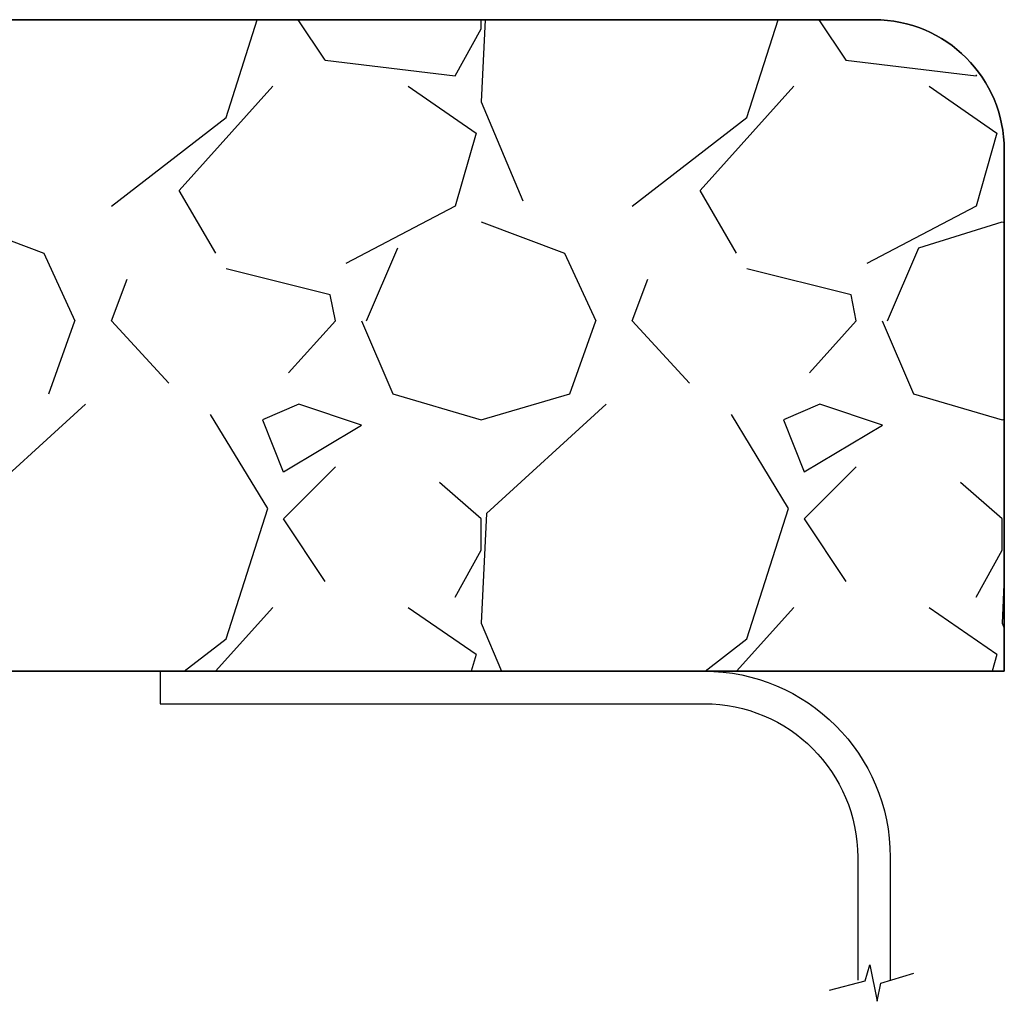
# Model space of a CAD drawing. Extents: x -28.2 to 33.2, y -4.8 to 15.8.
# Drawn here: x 13 to 18.3, y -0.7 to 4.5 of the extents above; entities that cross this region are included whole.
import ezdxf

# ---------------------------------------------------------------- set-up
doc = ezdxf.new("R2010")
doc.units = 0
doc.layers.get('0').update_dxf_attribs({"linetype": 'CONTINUOUS'})

# ---------------------------------------------------------------- blocks, each defined once
blk = doc.blocks.new('BLOCK_6')
for points in [[(14.1225, 4.0097), (14.2907, 4.5355)], [(14.5093, 4.5355), (14.6544, 4.3179)], [(15.5154, 4.5355), (15.4944, 4.0939)], [(15.4945, 4.4858), (15.4945, 4.5355)], [(16.9225, 4.0097), (17.0907, 4.5355)], [(17.3093, 4.5355), (17.4544, 4.3179)], [(15.3546, 4.2339), (15.4946, 4.4859)], [(14.6545, 4.3178), (15.3545, 4.2338)], [(17.4545, 4.3178), (18.1545, 4.2338)], [(18.1546, 4.2339), (18.158, 4.2399)], [(13.8704, 3.6179), (14.3744, 4.1779)], [(15.1024, 4.1781), (15.4664, 3.9261)], [(16.6704, 3.6179), (17.1744, 4.1779)], [(17.9024, 4.1781), (18.2664, 3.9261)], [(15.4942, 4.0942), (15.7182, 3.5622)], [(13.5065, 3.5336), (14.1225, 4.0096)], [(16.3065, 3.5336), (16.9225, 4.0096)], [(15.4666, 3.9258), (15.3546, 3.5338)], [(18.2666, 3.9258), (18.1546, 3.5338)], [(14.0668, 3.2817), (13.8708, 3.6177)], [(16.8668, 3.2817), (16.6708, 3.6177)], [(15.3544, 3.5339), (14.7664, 3.2259)], [(18.1544, 3.5339), (17.5664, 3.2259)], [(12.6944, 3.4498), (13.1424, 3.2818)], [(15.4944, 3.4498), (15.9424, 3.2818)], [(17.8465, 3.3098), (18.2945, 3.4498)], [(18.2944, 3.4498), (18.3062, 3.4454)], [(13.1425, 3.2818), (13.3105, 2.9178)], [(14.8784, 2.9178), (15.0464, 3.3098)], [(15.9425, 3.2818), (16.1105, 2.9178)], [(17.6784, 2.9178), (17.8464, 3.3098)], [(14.6824, 3.0579), (14.1224, 3.1979)], [(17.4824, 3.0579), (16.9224, 3.1979)], [(13.5064, 2.9179), (13.5904, 3.1419)], [(16.3064, 2.9179), (16.3904, 3.1419)], [(14.7105, 2.9177), (14.6825, 3.0577)], [(17.5105, 2.9177), (17.4825, 3.0577)], [(13.1704, 2.526), (13.3104, 2.918)], [(13.8144, 2.5822), (13.5064, 2.9182)], [(14.7104, 2.9179), (14.4584, 2.6379)], [(14.8503, 2.9179), (15.0183, 2.5259)], [(15.9704, 2.526), (16.1104, 2.918)], [(16.6144, 2.5823), (16.3064, 2.9183)], [(17.5104, 2.9179), (17.2584, 2.6379)], [(17.6503, 2.9179), (17.8183, 2.5259)], [(15.0184, 2.5258), (15.4944, 2.3858)], [(15.4945, 2.3858), (15.9705, 2.5258)], [(17.8184, 2.5258), (18.2944, 2.3858)], [(13.3664, 2.4698), (12.7224, 1.8818)], [(14.5145, 2.4699), (14.3185, 2.3859)], [(14.8505, 2.3579), (14.5145, 2.4699)], [(16.1664, 2.4698), (15.5224, 1.8818)], [(17.3145, 2.4699), (17.1185, 2.3859)], [(17.6505, 2.3579), (17.3145, 2.4699)], [(14.3468, 1.9099), (14.0388, 2.4139)], [(14.3184, 2.3858), (14.4304, 2.1058)], [(17.1468, 1.9099), (16.8388, 2.4139)], [(17.1184, 2.3858), (17.2304, 2.1058)], [(18.2945, 2.3858), (18.3062, 2.3893)], [(14.4305, 2.1058), (14.8505, 2.3578)], [(17.2305, 2.1058), (17.6505, 2.3578)], [(14.7105, 2.1338), (14.4305, 1.8538)], [(17.5105, 2.1338), (17.2305, 1.8538)], [(15.4947, 1.8536), (15.2707, 2.0496)], [(18.2947, 1.8536), (18.0707, 2.0496)], [(14.1225, 1.2097), (14.3465, 1.9097)], [(16.9225, 1.2097), (17.1465, 1.9097)], [(14.4304, 1.8539), (14.6544, 1.5179)], [(15.5224, 1.8819), (15.4944, 1.2939)], [(15.4945, 1.6858), (15.4945, 1.8538)], [(17.2304, 1.8539), (17.4544, 1.5179)], [(18.2945, 1.6858), (18.2945, 1.8538)], [(15.3546, 1.4339), (15.4946, 1.6859)], [(18.1546, 1.4339), (18.2946, 1.6859)], [(18.3062, 1.5424), (18.2944, 1.294)], [(14.0663, 1.0355), (14.3744, 1.3779)], [(15.1024, 1.3781), (15.4664, 1.1261)], [(16.8662, 1.0355), (17.1744, 1.3779)], [(17.9024, 1.3781), (18.2664, 1.1261)], [(15.4942, 1.2942), (15.6031, 1.0355)], [(18.2942, 1.2943), (18.3062, 1.2658)], [(13.8973, 1.0355), (14.1225, 1.2096)], [(16.6973, 1.0355), (16.9225, 1.2096)], [(15.4666, 1.1258), (15.4408, 1.0355)], [(18.2666, 1.1258), (18.2408, 1.0355)]]:
    blk.add_lwpolyline(points)
blk.add_open_spline([(8.2577, 1.0355), (8.2577, 1.0355), (18.3062, 1.0355), (18.3062, 1.0355), (18.3062, 1.0355), (18.3062, 3.8355), (18.3062, 3.8355), (18.3062, 4.2221), (17.9928, 4.5355), (17.6062, 4.5355), (17.6062, 4.5355), (7.033, 4.5355), (7.033, 4.5355), (7.033, 4.5355), (8.2577, 1.0355), (8.2577, 1.0355)], degree=3, knots=[0, 0, 0, 0, 1, 1, 1, 2, 2, 2, 3, 3, 3, 4, 4, 4, 5, 5, 5, 5])
blk = doc.blocks.new('BLOCK_7')
at = {"color": 7}
blk.add_open_spline([(8.2577, 1.0355), (8.2577, 1.0355), (18.3062, 1.0355), (18.3062, 1.0355), (18.3062, 1.0355), (18.3062, 3.8355), (18.3062, 3.8355), (18.3062, 4.2221), (17.9928, 4.5355), (17.6062, 4.5355), (17.6062, 4.5355), (7.033, 4.5355), (7.033, 4.5355)], degree=3, knots=[0, 0, 0, 0, 1, 1, 1, 2, 2, 2, 3, 3, 3, 4, 4, 4, 4], dxfattribs=at)
blk = doc.blocks.new('BLOCK_8')
at = {"color": 3}
blk.add_open_spline([(13.7688, 1.0355), (13.7688, 1.0355), (16.6929, 1.0355), (16.6929, 1.0355), (17.2452, 1.0355), (17.6929, 0.5878), (17.6929, 0.0355), (17.6929, 0.0355), (17.6929, -0.6251), (17.6929, -0.6251)], degree=3, knots=[0, 0, 0, 0, 1, 1, 1, 2, 2, 2, 3, 3, 3, 3], dxfattribs=at)
blk = doc.blocks.new('BLOCK_9')
at = {"color": 3}
blk.add_open_spline([(13.7688, 0.8605), (13.7688, 0.8605), (16.6929, 0.8605), (16.6929, 0.8605), (17.1485, 0.8605), (17.5179, 0.4912), (17.5179, 0.0355), (17.5179, 0.0355), (17.5179, -0.6251), (17.5179, -0.6251)], degree=3, knots=[0, 0, 0, 0, 1, 1, 1, 2, 2, 2, 3, 3, 3, 3], dxfattribs=at)
blk = doc.blocks.new('BLOCK_10')
at = {"color": 3}
blk.add_lwpolyline([(13.7688, 1.0355), (13.7688, 0.8605)], dxfattribs=at)
blk = doc.blocks.new('BLOCK_11')
at = {"color": 3}
blk.add_lwpolyline([(17.3662, -0.6783), (17.5581, -0.6277)], dxfattribs=at)
blk = doc.blocks.new('BLOCK_12')
at = {"color": 3}
blk.add_lwpolyline([(17.5581, -0.6277), (17.5827, -0.5418)], dxfattribs=at)
blk = doc.blocks.new('BLOCK_13')
at = {"color": 3}
blk.add_lwpolyline([(17.5827, -0.5418), (17.6226, -0.7381)], dxfattribs=at)
blk = doc.blocks.new('BLOCK_14')
at = {"color": 3}
blk.add_lwpolyline([(17.6226, -0.7381), (17.6426, -0.64)], dxfattribs=at)
blk = doc.blocks.new('BLOCK_15')
at = {"color": 3}
blk.add_lwpolyline([(17.6426, -0.64), (17.8191, -0.5878)], dxfattribs=at)

msp = doc.modelspace()

# ---------------------------------------------------------------- block references
for name in ['BLOCK_6', 'BLOCK_7', 'BLOCK_8', 'BLOCK_10', 'BLOCK_9', 'BLOCK_12', 'BLOCK_13', 'BLOCK_11', 'BLOCK_15', 'BLOCK_14']:
    msp.add_blockref(name, (0, 0))

doc.saveas('drawing.dxf')
